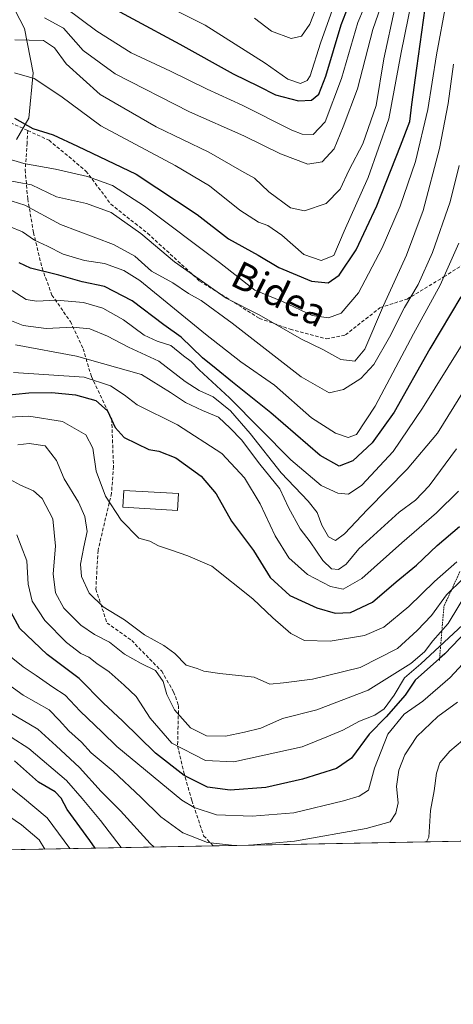
# Model space of a CAD drawing. Units: metres. Extents: x 626829 to 630266, y 4787453 to 4789830.
# Drawn here: x 629276 to 629402, y 4787453 to 4787741 of the extents above; entities that cross this region are included whole.
import ezdxf
from ezdxf.enums import TextEntityAlignment as Align

# ---------------------------------------------------------------- set-up
doc = ezdxf.new("R2010")
doc.units = ezdxf.units.M
doc.header["$MEASUREMENT"] = 0
doc.linetypes.add('TRAZOS', pattern=[0.75, 0.5, -0.25])
doc.linetypes.add('TRAZOSX2', pattern=[1.5, 1, -0.5])
for name, color, linetype, lineweight in [('Comarca CxS', 133, 'Continuous', 0), ('Comunidad Autónoma CxS', 142, 'Continuous', 0), ('Corriente natural lineal', 142, 'Continuous', 13), ('Curva de nivel maestra', 36, 'Continuous', 30), ('Curva de nivel normal', 36, 'Continuous', 0), ('Edificación', 1, 'Continuous', 13), ('Edificación Cxs', 1, 'Continuous', 13), ('Escarpado lineal', 39, 'TRAZOS', 0), ('Espacio natural protegido CxS', 2, 'Continuous', 0), ('Municipio CxS', 142, 'Continuous', 0), ('Pastizal CxS', 92, 'Continuous', 0), ('Provincia CxS', 1, 'Continuous', 0), ('Senda', 19, 'TRAZOSX2', 0), ('Texto cartográfico', 19, 'Continuous', 0)]:
    doc.layers.add(name, color=color, linetype=linetype, lineweight=lineweight)
doc.styles.add('Arial', font='txt', dxfattribs={"height": 0.2})

# ---------------------------------------------------------------- blocks, each defined once
blk = doc.blocks.new('*U159')
at = {"layer": 'Pastizal CxS', "color": 92, "linetype": 'Continuous', "lineweight": 0}
blk.add_polyline3d([(629853.49, 4787508.97, 365.25), (628474.37, 4787482.9, 695.01)], dxfattribs=at)
blk = doc.blocks.new('*U161')
at = {"layer": 'Curva de nivel normal', "color": 36, "linetype": 'Continuous', "lineweight": 0}
blk.add_polyline3d([(629383.27, 4787751.44, 690), (629378.67, 4787737.91, 690), (629374.19, 4787720.54, 690), (629369.98, 4787709.37, 690), (629367.34, 4787702.98, 690), (629363.87, 4787699.17, 690), (629359.7, 4787698.52, 690), (629351.68, 4787701.51, 690), (629341, 4787706.75, 690), (629325.06, 4787713.81, 690), (629303.37, 4787724.87, 690), (629294.02, 4787731.78, 690), (629288.29, 4787738.23, 690), (629282.8, 4787741.32, 690)], dxfattribs=at)
blk = doc.blocks.new('*U171')
at = {"layer": 'Curva de nivel normal', "color": 36, "linetype": 'Continuous', "lineweight": 0}
for points in [[(629403.38, 4787541.18, 590), (629397.57, 4787536.99, 590), (629391.47, 4787531.14, 590), (629387.98, 4787525.8, 590), (629386.27, 4787521.28, 590), (629385.57, 4787516.48, 590), (629386, 4787511.74, 590), (629385.35, 4787508.66, 590), (629383.71, 4787506.12, 590), (629376.72, 4787504.2, 590), (629355.77, 4787500.5, 590), (629342.7, 4787499.31, 590)], [(629338.24, 4787499.23, 590), (629330.31, 4787500.16, 590), (629323.19, 4787502.92, 590), (629316.73, 4787507.6, 590), (629310.92, 4787513.4, 590), (629302.76, 4787520.96, 590), (629296.43, 4787526.32, 590), (629293.58, 4787529.46, 590), (629289.88, 4787532.77, 590), (629287.06, 4787535.94, 590), (629284.12, 4787538.95, 590), (629276.48, 4787543.17, 590), (629269.84, 4787548.05, 590)]]:
    blk.add_polyline3d(points, dxfattribs=at)
blk = doc.blocks.new('*U177')
at = {"layer": 'Curva de nivel normal', "color": 36, "linetype": 'Continuous', "lineweight": 0}
blk.add_polyline3d([(629271.19, 4787700.32, 670), (629276.72, 4787698.68, 670), (629285.92, 4787697.06, 670), (629295.36, 4787694.89, 670), (629302.62, 4787692.25, 670), (629311.96, 4787686.2, 670), (629333.81, 4787669.77, 670), (629344.18, 4787661.67, 670), (629352.29, 4787658.32, 670), (629360.96, 4787654.21, 670), (629365.67, 4787653.52, 670), (629369.37, 4787654.96, 670), (629374.46, 4787660.83, 670), (629381.4, 4787674.08, 670), (629386.63, 4787686.21, 670), (629391.1, 4787699.29, 670), (629394.73, 4787714.44, 670), (629397.21, 4787730.46, 670), (629400.06, 4787745.7, 670)], dxfattribs=at)
blk = doc.blocks.new('*U183')
at = {"layer": 'Curva de nivel normal', "color": 36, "linetype": 'Continuous', "lineweight": 0}
blk.add_polyline3d([(629271.58, 4787517.2, 570), (629276.3, 4787513.36, 570), (629283.58, 4787507.37, 570), (629290.13, 4787498.32, 570)], dxfattribs=at)
blk = doc.blocks.new('*U192')
at = {"layer": 'Curva de nivel normal', "color": 36, "linetype": 'Continuous', "lineweight": 0}
for points in [[(629408.56, 4787533.05, 585), (629401.11, 4787526.88, 585), (629398.22, 4787523.39, 585), (629397.26, 4787520.35, 585), (629396.56, 4787515.19, 585), (629395.44, 4787509.51, 585), (629394.97, 4787501.69, 585), (629394.32, 4787500.29, 585)], [(629314.77, 4787498.79, 585), (629313.63, 4787499.86, 585), (629304.92, 4787509.35, 585), (629299.31, 4787515.01, 585), (629293.02, 4787522.1, 585), (629286.18, 4787528.4, 585), (629280.82, 4787533.27, 585), (629272.76, 4787538.01, 585)]]:
    blk.add_polyline3d(points, dxfattribs=at)
blk = doc.blocks.new('*U200')
at = {"layer": 'Curva de nivel normal', "color": 36, "linetype": 'Continuous', "lineweight": 0}
blk.add_polyline3d([(629389.98, 4787746.51, 680), (629386.95, 4787731.13, 680), (629383.35, 4787711.8, 680), (629377.3, 4787694.59, 680), (629370.24, 4787678.93, 680), (629367.26, 4787671.8, 680), (629363.59, 4787670.3, 680), (629358.49, 4787672.04, 680), (629352.03, 4787677.69, 680), (629348, 4787680.56, 680), (629345.23, 4787681.56, 680), (629339.81, 4787685.04, 680), (629330.93, 4787692.13, 680), (629320.91, 4787698.11, 680), (629299.18, 4787709.7, 680), (629287.5, 4787718.35, 680), (629279.74, 4787723.59, 680), (629274.03, 4787725.23, 680)], dxfattribs=at)
blk = doc.blocks.new('*U202')
at = {"layer": 'Curva de nivel normal', "color": 36, "linetype": 'Continuous', "lineweight": 0}
blk.add_polyline3d([(629270.16, 4787509.29, 565), (629276.04, 4787505.32, 565), (629281.16, 4787500.92, 565), (629282.9, 4787498.18, 565)], dxfattribs=at)
blk = doc.blocks.new('*U207')
at = {"layer": 'Curva de nivel normal', "color": 36, "linetype": 'Continuous', "lineweight": 0}
blk.add_polyline3d([(629385.08, 4787744.08, 685), (629381.88, 4787729.3, 685), (629379.58, 4787715.62, 685), (629375.7, 4787704.45, 685), (629371.72, 4787696.8, 685), (629369.07, 4787691.16, 685), (629364.98, 4787687.03, 685), (629358.7, 4787684.82, 685), (629354.61, 4787685.71, 685), (629348.23, 4787690.43, 685), (629344.1, 4787694.38, 685), (629340.41, 4787696.44, 685), (629330.72, 4787702.03, 685), (629315.37, 4787709.44, 685), (629298.99, 4787718.85, 685), (629289.06, 4787727.88, 685), (629285.68, 4787732.52, 685), (629282.46, 4787734.64, 685), (629274.06, 4787734.9, 685)], dxfattribs=at)
blk = doc.blocks.new('*U210')
at = {"layer": 'Curva de nivel normal', "color": 36, "linetype": 'Continuous', "lineweight": 0}
blk.add_polyline3d([(629305.19, 4787498.61, 580), (629299.14, 4787506.57, 580), (629293.75, 4787512.94, 580), (629289.14, 4787518.23, 580), (629278.16, 4787527.63, 580), (629267.76, 4787534.26, 580)], dxfattribs=at)
blk = doc.blocks.new('*U228')
at = {"layer": 'Curva de nivel maestra', "color": 36, "linetype": 'Continuous', "lineweight": 30}
blk.add_polyline3d([(629297.51, 4787498.46, 575), (629296.01, 4787500.7, 575), (629289.42, 4787509.76, 575), (629287.61, 4787513.1, 575), (629285.84, 4787514.95, 575), (629281.02, 4787517.78, 575), (629273.98, 4787523.99, 575)], dxfattribs=at)
blk = doc.blocks.new('*U229')
at = {"layer": 'Curva de nivel maestra', "color": 36, "linetype": 'Continuous', "lineweight": 30}
blk.add_polyline3d([(629274.04, 4787711.91, 675), (629279.33, 4787708.92, 675), (629285.32, 4787707.05, 675), (629292.35, 4787703.8, 675), (629309.54, 4787695.6, 675), (629327.34, 4787683.75, 675), (629336.48, 4787676.7, 675), (629345.11, 4787671.89, 675), (629351.23, 4787668.28, 675), (629360.7, 4787664.32, 675), (629365.56, 4787663.79, 675), (629368.79, 4787666.01, 675), (629373.76, 4787673.44, 675), (629379.83, 4787686.35, 675), (629386.71, 4787703.91, 675), (629389.44, 4787710.94, 675), (629390.05, 4787715.95, 675), (629391.51, 4787726.55, 675), (629393.88, 4787744.13, 675)], dxfattribs=at)

msp = doc.modelspace()

# ---------------------------------------------------------------- linework, layer by layer
at = {"layer": 'Comarca CxS', "color": 133, "linetype": 'Continuous', "lineweight": 0}
msp.add_polyline3d([(630266.39, 4787516.78, 405.43), (626882.71, 4787452.8, 554.83), (626839.47, 4789766.44, 399.98), (630222, 4789830.45, 489.83), (630266.39, 4787516.78, 405.43)], close=True, dxfattribs=at)
msp.add_polyline3d([(630266.39, 4787516.78, 405.43), (626882.71, 4787452.8, 554.83), (626839.47, 4789766.44, 399.98), (630222, 4789830.45, 489.83), (630266.39, 4787516.78, 405.43)], close=True, dxfattribs=at)
at = {"layer": 'Comunidad Autónoma CxS', "color": 142, "linetype": 'Continuous', "lineweight": 0}
msp.add_polyline3d([(630266.39, 4787516.78, 405.43), (626882.71, 4787452.8, 554.83), (626839.47, 4789766.44, 399.98), (630222, 4789830.45, 489.83), (630266.39, 4787516.78, 405.43)], close=True, dxfattribs=at)
msp.add_polyline3d([(630266.39, 4787516.78, 405.43), (626882.71, 4787452.8, 554.83), (626839.47, 4789766.44, 399.98), (630222, 4789830.45, 489.83), (630266.39, 4787516.78, 405.43)], close=True, dxfattribs=at)
at = {"layer": 'Corriente natural lineal', "color": 142, "linetype": 'Continuous', "lineweight": 13}
msp.add_polyline3d([(629272.73, 4787746.28, 690.56), (629276.95, 4787738.21, 686.12), (629279.48, 4787725.25, 680.33), (629278.18, 4787711.99, 675.45), (629274.57, 4787705.72, 673.15)], dxfattribs=at)
at = {"layer": 'Curva de nivel maestra', "color": 36, "linetype": 'Continuous', "lineweight": 30}
for points in [[(629294.81, 4787748.51, 700), (629322.32, 4787733.57, 700), (629337.83, 4787724.93, 700), (629345.2, 4787721.32, 700), (629350.19, 4787718.73, 700), (629356.88, 4787716.98, 700), (629360.76, 4787717.2, 700), (629362.88, 4787719.01, 700), (629364.89, 4787724.2, 700), (629369.35, 4787739.22, 700), (629374.13, 4787751.67, 700)], [(629404.29, 4787659.72, 650), (629395.32, 4787644.53, 650), (629384.86, 4787625.94, 650), (629378.42, 4787616.98, 650), (629372.8, 4787611.76, 650), (629368.79, 4787610.2, 650), (629363.22, 4787613.33, 650), (629348.88, 4787625.73, 650), (629337.68, 4787634.7, 650), (629332.89, 4787638.69, 650), (629328.86, 4787641.89, 650), (629322.66, 4787647.87, 650), (629317.6, 4787651.55, 650), (629308.34, 4787658.52, 650), (629300.32, 4787662.75, 650), (629293.8, 4787664.12, 650), (629286.97, 4787666.03, 650), (629278.7, 4787668.1, 650), (629275.38, 4787669.67, 650)], [(629270.58, 4787630.88, 625), (629278.17, 4787631.64, 625), (629284.88, 4787631.74, 625), (629291.85, 4787631.05, 625), (629297.78, 4787629.39, 625), (629301.12, 4787626.37, 625), (629303.43, 4787621.51, 625), (629306.01, 4787618.6, 625), (629313.24, 4787615.09, 625), (629316.11, 4787614.54, 625), (629321.06, 4787612.58, 625), (629328.52, 4787607.23, 625), (629332.86, 4787602.09, 625), (629337.4, 4787594.12, 625), (629343.75, 4787585.5, 625), (629348.69, 4787577.59, 625), (629354.4, 4787572.38, 625), (629362.26, 4787568.71, 625), (629367.64, 4787567.2, 625), (629372.14, 4787567.37, 625), (629378.55, 4787570.43, 625), (629385.45, 4787576.33, 625), (629391.4, 4787581.26, 625), (629397.46, 4787586.94, 625), (629403.97, 4787592.57, 625)], [(629408.3, 4787564.39, 600), (629399.68, 4787555.27, 600), (629398.12, 4787553.89, 600), (629390.99, 4787547.61, 600), (629388.03, 4787543.24, 600), (629382.51, 4787536.85, 600), (629377.58, 4787531.8, 600), (629372.38, 4787524.75, 600), (629368.04, 4787521.75, 600), (629358.05, 4787518.61, 600), (629347.42, 4787516.24, 600), (629337.01, 4787515.41, 600), (629330.35, 4787516.31, 600), (629323.54, 4787519.72, 600), (629315.12, 4787526.22, 600), (629305.49, 4787535.74, 600), (629300.03, 4787540.91, 600), (629292.9, 4787548.11, 600), (629283.53, 4787555.08, 600), (629275.52, 4787562.73, 600), (629272.27, 4787568.88, 600)]]:
    msp.add_polyline3d(points, dxfattribs=at)
at = {"layer": 'Curva de nivel normal', "color": 36, "linetype": 'Continuous', "lineweight": 0}
for points in [[(629379.19, 4787751.75, 695), (629374.24, 4787739.9, 695), (629369.47, 4787723.55, 695), (629364.67, 4787710.91, 695), (629361.21, 4787707.21, 695), (629358.02, 4787707.27, 695), (629354.97, 4787708.41, 695), (629340.45, 4787715.72, 695), (629330.24, 4787720.43, 695), (629319.56, 4787725.66, 695), (629308.02, 4787731.09, 695), (629298.05, 4787737.37, 695), (629288.91, 4787744.26, 695)], [(629368.32, 4787747.91, 705), (629363.38, 4787733.91, 705), (629360.35, 4787724.37, 705), (629359.49, 4787722.95, 705), (629357.53, 4787722.09, 705), (629353.78, 4787723.33, 705), (629347.24, 4787728.06, 705), (629329.68, 4787739.14, 705), (629305.28, 4787751.49, 705)], [(629362.64, 4787745.72, 710), (629360.28, 4787739.46, 710), (629357.82, 4787735.96, 710), (629354.82, 4787735.28, 710), (629349.02, 4787737.36, 710), (629344.03, 4787741.23, 710)], [(629270.59, 4787694.06, 665), (629278.94, 4787692.46, 665), (629286.28, 4787688.97, 665), (629295.06, 4787687.04, 665), (629302.2, 4787684.38, 665), (629310.92, 4787678.27, 665), (629320.7, 4787669.92, 665), (629335.81, 4787659.27, 665), (629345.4, 4787654.45, 665), (629357.81, 4787647.35, 665), (629364.02, 4787644.27, 665), (629369.26, 4787641.4, 665), (629373.35, 4787640.9, 665), (629376.32, 4787644.38, 665), (629381.72, 4787657.14, 665), (629388.47, 4787671.92, 665), (629393.3, 4787684.92, 665), (629398.14, 4787703.09, 665), (629400.65, 4787716.27, 665), (629402.2, 4787727.76, 665)], [(629271.49, 4787688.28, 660), (629277, 4787686.49, 660), (629287.46, 4787680.83, 660), (629302.92, 4787675.03, 660), (629309.18, 4787671.61, 660), (629314.04, 4787667.24, 660), (629320.25, 4787663.78, 660), (629324.85, 4787660.72, 660), (629328.47, 4787658.63, 660), (629337.56, 4787651.96, 660), (629357.67, 4787636.31, 660), (629365.86, 4787631.63, 660), (629370.09, 4787632.56, 660), (629375.17, 4787635.85, 660), (629378.88, 4787639.94, 660), (629383.54, 4787647.95, 660), (629387.89, 4787656.57, 660), (629391.88, 4787663.29, 660), (629396.1, 4787672.63, 660), (629401.24, 4787687.46, 660), (629403.89, 4787698.11, 660)], [(629403.74, 4787675.41, 655), (629398.3, 4787663.07, 655), (629390.52, 4787648.87, 655), (629379.32, 4787627.68, 655), (629373.82, 4787619.46, 655), (629371.41, 4787618.58, 655), (629367.72, 4787619.84, 655), (629360.71, 4787624.29, 655), (629349.87, 4787633.9, 655), (629340.13, 4787640.71, 655), (629329.76, 4787648.78, 655), (629310.57, 4787664.48, 655), (629305.92, 4787667.45, 655), (629300.24, 4787669.46, 655), (629294.46, 4787670.32, 655), (629288.22, 4787672.22, 655), (629283.62, 4787674.53, 655), (629279.79, 4787676.32, 655), (629276.34, 4787678.7, 655), (629272.49, 4787680.29, 655)], [(629273.32, 4787661.59, 645), (629277.38, 4787658.93, 645), (629280.4, 4787658.44, 645), (629286.27, 4787658.76, 645), (629294.18, 4787658.06, 645), (629299.75, 4787656.37, 645), (629305.81, 4787653.02, 645), (629311.89, 4787648.51, 645), (629315.64, 4787646.72, 645), (629319.67, 4787645.49, 645), (629323.39, 4787642.47, 645), (629325.6, 4787640.78, 645), (629327.89, 4787638.32, 645), (629336.77, 4787630.12, 645), (629354.66, 4787612.08, 645), (629363.52, 4787604.54, 645), (629368.4, 4787602.3, 645), (629371.55, 4787601.98, 645), (629375.38, 4787604.63, 645), (629384.56, 4787614.48, 645), (629393.11, 4787627.16, 645), (629407.96, 4787650.93, 645)], [(629273.14, 4787652.68, 640), (629276.51, 4787651.34, 640), (629283.2, 4787650.47, 640), (629291.01, 4787650.84, 640), (629296, 4787650.38, 640), (629301.19, 4787648.22, 640), (629307.3, 4787644.95, 640), (629316.13, 4787640.87, 640), (629323.84, 4787634.93, 640), (629327.89, 4787632.3, 640), (629331.97, 4787630.49, 640), (629337.09, 4787626.32, 640), (629342.82, 4787619.7, 640), (629351.88, 4787608.21, 640), (629359.75, 4787599.99, 640), (629362.38, 4787596.6, 640), (629363.76, 4787592.94, 640), (629365.71, 4787589.49, 640), (629367.72, 4787588.47, 640), (629370.38, 4787590.38, 640), (629377.04, 4787597.5, 640), (629388.66, 4787609.28, 640), (629397.51, 4787619.86, 640), (629405.33, 4787632.38, 640)], [(629403.04, 4787615.26, 635), (629395.04, 4787604.46, 635), (629391.12, 4787600.23, 635), (629386.33, 4787596.76, 635), (629374.54, 4787585.97, 635), (629370.84, 4787581.53, 635), (629368.58, 4787579.98, 635), (629366.55, 4787580.11, 635), (629364.03, 4787582.55, 635), (629360.33, 4787588.06, 635), (629357.41, 4787591.9, 635), (629354.04, 4787598.12, 635), (629351.48, 4787603.52, 635), (629345.68, 4787610.76, 635), (629340.24, 4787617.89, 635), (629337, 4787621.28, 635), (629333.54, 4787624.52, 635), (629328.89, 4787626.44, 635), (629323.91, 4787628.79, 635), (629319.51, 4787631.72, 635), (629311.09, 4787636.94, 635), (629292.08, 4787642.39, 635), (629274.27, 4787645.63, 635)], [(629273.73, 4787637.53, 630), (629294.35, 4787636.22, 630), (629302, 4787633.65, 630), (629306.04, 4787631.01, 630), (629309.8, 4787628.12, 630), (629321.57, 4787622.3, 630), (629334.55, 4787613.88, 630), (629341.19, 4787606.8, 630), (629345.75, 4787599.14, 630), (629350.11, 4787589.78, 630), (629354.06, 4787583.34, 630), (629359.59, 4787578.52, 630), (629366.25, 4787574.97, 630), (629369.95, 4787574.23, 630), (629375.38, 4787577.33, 630), (629387.1, 4787587.8, 630), (629397.27, 4787596.52, 630), (629403.63, 4787602.82, 630)], [(629403.21, 4787582.17, 620), (629396.62, 4787576.41, 620), (629389.19, 4787569.15, 620), (629381.82, 4787563.07, 620), (629376.19, 4787560.62, 620), (629366.15, 4787559.01, 620), (629358.69, 4787559.24, 620), (629354.68, 4787561.23, 620), (629349.44, 4787565.8, 620), (629343.6, 4787571.37, 620), (629331.6, 4787580.96, 620), (629324.58, 4787583.94, 620), (629319.85, 4787585.58, 620), (629316.05, 4787586.86, 620), (629313.56, 4787588.26, 620), (629310.3, 4787589.15, 620), (629305.17, 4787594.38, 620), (629300.56, 4787601.43, 620), (629297.83, 4787608.7, 620), (629296.87, 4787615.4, 620), (629294.82, 4787619.36, 620), (629288.01, 4787623.24, 620), (629278.21, 4787624.77, 620), (629270.4, 4787624.43, 620)], [(629404.96, 4787577.19, 615), (629400.1, 4787572.52, 615), (629395.72, 4787566.5, 615), (629391.57, 4787562.11, 615), (629385.8, 4787556.86, 615), (629374.9, 4787551.34, 615), (629361.05, 4787547.84, 615), (629352.52, 4787546.83, 615), (629348.57, 4787546.47, 615), (629343.96, 4787548.52, 615), (629333.96, 4787549.51, 615), (629329.33, 4787550.26, 615), (629327.33, 4787551.05, 615), (629324.1, 4787552.02, 615), (629320.8, 4787555.35, 615), (629317.65, 4787557.78, 615), (629311.94, 4787560.81, 615), (629306.1, 4787565.28, 615), (629299.92, 4787569.01, 615), (629295.79, 4787573.05, 615), (629293.6, 4787577.94, 615), (629293.22, 4787581.53, 615), (629294.2, 4787586.6, 615), (629295.23, 4787591.04, 615), (629294.54, 4787595.46, 615), (629292.64, 4787599.7, 615), (629288.54, 4787606.49, 615), (629286.24, 4787611.83, 615), (629282.91, 4787616.11, 615), (629278.26, 4787616.79, 615), (629274.93, 4787616.46, 615)], [(629271.5, 4787606.94, 610), (629275.78, 4787604.6, 610), (629279.54, 4787602.94, 610), (629282.12, 4787600.68, 610), (629285.22, 4787594.78, 610), (629285.94, 4787586.82, 610), (629285.28, 4787578.74, 610), (629285.92, 4787573.14, 610), (629288.39, 4787568.63, 610), (629293.38, 4787563.7, 610), (629297.36, 4787560.99, 610), (629301.78, 4787558.73, 610), (629306.16, 4787555.19, 610), (629310.96, 4787552.47, 610), (629315.17, 4787550.45, 610), (629317.44, 4787547.25, 610), (629318.45, 4787543.4, 610), (629320.69, 4787538.91, 610), (629325.38, 4787533.61, 610), (629330.04, 4787531.27, 610), (629335.62, 4787531.19, 610), (629341.14, 4787532.39, 610), (629345.9, 4787533.54, 610), (629352.24, 4787536.38, 610), (629362.24, 4787538.96, 610), (629377.26, 4787544.7, 610), (629389.71, 4787552.49, 610), (629393.71, 4787555.93, 610), (629396.11, 4787559.08, 610), (629400.63, 4787564.2, 610), (629407.15, 4787574.98, 610)], [(629274.7, 4787590.12, 605), (629275.9, 4787586.78, 605), (629277.59, 4787582.46, 605), (629277.94, 4787575.64, 605), (629279.16, 4787570.68, 605), (629282.9, 4787565.08, 605), (629289.15, 4787558.6, 605), (629293.4, 4787555.4, 605), (629295.73, 4787554.28, 605), (629298, 4787552.49, 605), (629301.59, 4787550.06, 605), (629306.04, 4787546.1, 605), (629309.52, 4787542.85, 605), (629313.57, 4787536.46, 605), (629319.91, 4787529.14, 605), (629329.81, 4787524.15, 605), (629338.05, 4787523.71, 605), (629357.96, 4787528.12, 605), (629365.19, 4787530.99, 605), (629369.87, 4787532.94, 605), (629374.7, 4787535.62, 605), (629379.21, 4787537.4, 605), (629381.92, 4787539.18, 605), (629384.86, 4787543.22, 605), (629387.9, 4787548.28, 605), (629392.68, 4787552.37, 605), (629404.91, 4787563.8, 605)], [(629412.12, 4787560.15, 595), (629401.21, 4787548.4, 595), (629393.22, 4787541.44, 595), (629387.77, 4787537.63, 595), (629382.97, 4787531.79, 595), (629379.09, 4787521.9, 595), (629377.34, 4787515.42, 595), (629374.63, 4787513.68, 595), (629370.02, 4787512.33, 595), (629355.56, 4787508.79, 595), (629343.38, 4787507.82, 595), (629332.95, 4787508.26, 595), (629326.45, 4787510.4, 595), (629322.85, 4787512.53, 595), (629303.87, 4787528.22, 595), (629299.64, 4787532.42, 595), (629293.14, 4787538.56, 595), (629288.77, 4787543.21, 595), (629285.21, 4787545.57, 595), (629280.34, 4787548.96, 595), (629276.49, 4787551.46, 595), (629270.52, 4787556.39, 595)]]:
    msp.add_polyline3d(points, dxfattribs=at)
at = {"layer": 'Edificación', "color": 1, "linetype": 'Continuous', "lineweight": 13}
msp.add_polyline3d([(629321.85, 4787602.16, 622.8), (629321.57, 4787597.26, 627.29), (629305.6, 4787598.17, 622.52), (629305.89, 4787603.06, 622.59), (629321.85, 4787602.16, 622.8)], dxfattribs=at)
at = {"layer": 'Edificación Cxs', "color": 1, "linetype": 'Continuous', "lineweight": 13}
msp.add_polyline3d([(629321.85, 4787602.16, 622.8), (629321.57, 4787597.26, 627.29), (629305.6, 4787598.17, 622.52), (629305.89, 4787603.06, 622.59), (629321.85, 4787602.16, 622.8)], close=True, dxfattribs=at)
at = {"layer": 'Escarpado lineal', "color": 39, "linetype": 'TRAZOS', "lineweight": 0}
msp.add_polyline3d([(629404.08, 4787579.33, 611.07), (629399.39, 4787569.18, 611.07), (629398.12, 4787553.89, 611.07), (629398.07, 4787553.31, 611.07)], dxfattribs=at)
at = {"layer": 'Espacio natural protegido CxS', "color": 2, "linetype": 'Continuous', "lineweight": 0}
msp.add_polyline3d([(630266.39, 4787516.78, 405.43), (626882.71, 4787452.8, 554.83), (626839.47, 4789766.44, 399.98), (630222, 4789830.45, 489.83), (630266.39, 4787516.78, 405.43)], close=True, dxfattribs=at)
msp.add_polyline3d([(630266.39, 4787516.78, 405.43), (626882.71, 4787452.8, 554.83), (626839.47, 4789766.44, 399.98), (630222, 4789830.45, 489.83), (630266.39, 4787516.78, 405.43)], close=True, dxfattribs=at)
msp.add_polyline3d([(630266.39, 4787516.78, 405.43), (626882.71, 4787452.8, 554.83), (626839.47, 4789766.44, 399.98), (630222, 4789830.45, 489.83), (630266.39, 4787516.78, 405.43)], close=True, dxfattribs=at)
msp.add_polyline3d([(630266.39, 4787516.78, 405.43), (626882.71, 4787452.8, 554.83), (626839.47, 4789766.44, 399.98), (630222, 4789830.45, 489.83), (630266.39, 4787516.78, 405.43)], close=True, dxfattribs=at)
at = {"layer": 'Municipio CxS', "color": 142, "linetype": 'Continuous', "lineweight": 0}
msp.add_polyline3d([(630266.39, 4787516.78, 405.43), (626882.71, 4787452.8, 554.83), (626839.47, 4789766.44, 399.98), (630222, 4789830.45, 489.83), (630266.39, 4787516.78, 405.43)], close=True, dxfattribs=at)
msp.add_polyline3d([(630266.39, 4787516.78, 405.43), (626882.71, 4787452.8, 554.83), (626839.47, 4789766.44, 399.98), (630222, 4789830.45, 489.83), (630266.39, 4787516.78, 405.43)], close=True, dxfattribs=at)
at = {"layer": 'Pastizal CxS', "color": 92, "linetype": 'Continuous', "lineweight": 0}
msp.add_polyline3d([(629853.48, 4787508.97, 365.25), (629841.79, 4787508.75, 368.19), (629332.05, 4787499.11, 589.21), (629240.2, 4787497.38, 542.81), (629194.49, 4787496.51, 531.99), (629141.9, 4787495.52, 553.7), (629128.17, 4787495.26, 561.13), (629070.6, 4787494.17, 583.29), (628954.06, 4787491.97, 568.98), (628704.28, 4787487.24, 684.79), (628521.72, 4787483.79, 669.04), (628474.36, 4787482.9, 695.01)], dxfattribs=at)
at = {"layer": 'Provincia CxS', "color": 1, "linetype": 'Continuous', "lineweight": 0}
msp.add_polyline3d([(630266.39, 4787516.78, 405.43), (626882.71, 4787452.8, 554.83), (626839.47, 4789766.44, 399.98), (630222, 4789830.45, 489.83), (630266.39, 4787516.78, 405.43)], close=True, dxfattribs=at)
msp.add_polyline3d([(630266.39, 4787516.78, 405.43), (626882.71, 4787452.8, 554.83), (626839.47, 4789766.44, 399.98), (630222, 4789830.45, 489.83), (630266.39, 4787516.78, 405.43)], close=True, dxfattribs=at)
at = {"layer": 'Senda', "color": 19, "linetype": 'TRAZOSX2', "lineweight": 0}
for points in [[(629277.87, 4787708.33, 674.29), (629276.45, 4787708.98, 674.3), (629267.14, 4787713.23, 674.81), (629258.74, 4787723.9, 680.39), (629250.17, 4787731.77, 684.86), (629239.07, 4787736.78, 687.54), (629224.37, 4787747.84, 690.38), (629213.93, 4787754.01, 691.5), (629196.78, 4787764.64, 693.73), (629179.8, 4787774.08, 695.52), (629167.72, 4787784.14, 698.03), (629156.91, 4787794.77, 700.44), (629149.96, 4787802.67, 701.32), (629139.5, 4787820.6, 703.96), (629134.09, 4787829.34, 705), (629132.09, 4787829.56, 704.99), (629127.68, 4787825.99, 705.38), (629116.51, 4787811.84, 707.5), (629107.46, 4787797.33, 710.56), (629088.77, 4787780.36, 712.39), (629070.48, 4787769.44, 713.54), (629062.42, 4787766.58, 714.66), (629055.26, 4787763.53, 715.17)], [(629277.87, 4787708.33, 674.29), (629277.68, 4787704.66, 673.02), (629277.11, 4787696.84, 668.01), (629277.84, 4787688.39, 660.88), (629279.55, 4787678.5, 655.72), (629282.03, 4787668.14, 650.25), (629284.94, 4787660.23, 645.7), (629290.3, 4787652.47, 640.73), (629294.03, 4787644.54, 636.02), (629296.44, 4787636.38, 629.88), (629302.38, 4787623.93, 624.49), (629302.9, 4787610.09, 621.69), (629302.33, 4787602.33, 620.58), (629298.38, 4787585.52, 616.62), (629297.75, 4787574.19, 615.44), (629301.01, 4787564.31, 613.12), (629308.21, 4787559.18, 612.51), (629316.97, 4787550.22, 610.65), (629320.46, 4787544.19, 611.23), (629321.9, 4787540.21, 610.79), (629321.61, 4787528.34, 605.38), (629323.44, 4787520.63, 600.06), (629325.78, 4787512.42, 595.96), (629329.23, 4787502.07, 590.6), (629332.05, 4787499.12, 589.21), (629332.05, 4787499.11, 589.21)], [(629277.87, 4787708.33, 674.29), (629284.07, 4787705.5, 673.9), (629294.86, 4787696.5, 670.59), (629302.15, 4787686.83, 665.75), (629312.85, 4787678.28, 664.5), (629328.06, 4787664.33, 664.08), (629345.52, 4787653.41, 663.55), (629354.54, 4787650.2, 665.11), (629365.1, 4787647.39, 665.94), (629370.66, 4787648.56, 666.77), (629380.72, 4787656.53, 664.83), (629388.62, 4787659.04, 659.76), (629399.37, 4787665.55, 654.84), (629409, 4787671.67, 649.95)]]:
    msp.add_polyline3d(points, dxfattribs=at)

# ---------------------------------------------------------------- block references
at = {"layer": 'Curva de nivel maestra', "color": 36, "linetype": 'Continuous', "lineweight": 30}
for name in ['*U228', '*U229']:
    msp.add_blockref(name, (0, 0), dxfattribs=at)
at = {"layer": 'Curva de nivel normal', "color": 36, "linetype": 'Continuous', "lineweight": 0}
for name in ['*U202', '*U183', '*U210', '*U192', '*U171', '*U177', '*U200', '*U207', '*U161']:
    msp.add_blockref(name, (0, 0), dxfattribs=at)
at = {"layer": 'Pastizal CxS', "color": 92, "linetype": 'Continuous', "lineweight": 0}
msp.add_blockref('*U159', (0, 0), dxfattribs=at)

# ---------------------------------------------------------------- texts
at = {"layer": 'Texto cartográfico', "color": 19, "linetype": 'Continuous', "lineweight": 0, "style": 'Arial'}
msp.add_text('Bidea', height=8, rotation=-25.9962, dxfattribs=at).set_placement((629351.38, 4787660.55), align=Align.MIDDLE_CENTER)

doc.saveas('drawing.dxf')
